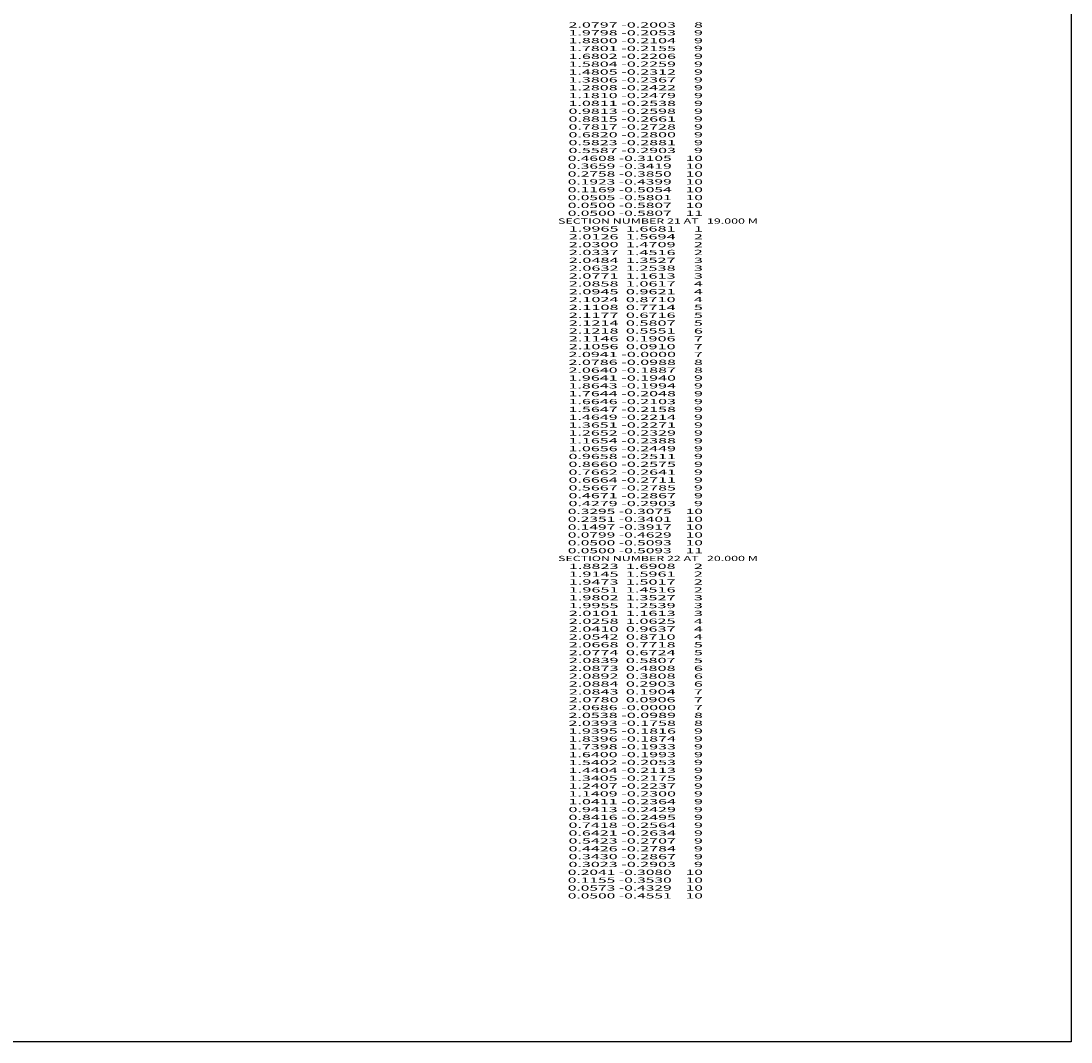
# Model space of a CAD drawing. Extents: x -3449 to 200, y -3072 to 93.
# Drawn here: x -201 to 200, y -3072 to -2682 of the extents above; entities that cross this region are included whole.
import ezdxf
from ezdxf.enums import TextEntityAlignment as Align

# ---------------------------------------------------------------- set-up
doc = ezdxf.new("R2010")
doc.units = 0
doc.header["$MEASUREMENT"] = 0
doc.layers.get('0').update_dxf_attribs({"linetype": 'CONTINUOUS'})

msp = doc.modelspace()

# ---------------------------------------------------------------- linework, layer by layer
at = {"color": 6, "linetype": 'CONTINUOUS', "ltscale": 2, "flags": 128}
msp.add_lwpolyline([(-3448.913365, 93.182041), (200.427689, 93.182041), (200.427689, -3071.886454), (-3448.913365, -3071.886454), (-3448.913365, 93.182041)], dxfattribs=at)

# ---------------------------------------------------------------- texts
at = {"color": 7}
for s, p, p2 in [('      2.0797 -0.2003     8', (0, -2684), (59.666668, -2684)), ('      1.9798 -0.2053     9', (0, -2687), (59.666668, -2687)), ('      1.8800 -0.2104     9', (0, -2690), (59.666668, -2690)), ('      1.7801 -0.2155     9', (0, -2693), (59.666668, -2693)), ('      1.6802 -0.2206     9', (0, -2696), (59.666668, -2696)), ('      1.5804 -0.2259     9', (0, -2699), (59.666668, -2699)), ('      1.4805 -0.2312     9', (0, -2702), (59.666668, -2702)), ('      1.3806 -0.2367     9', (0, -2705), (59.666668, -2705)), ('      1.2808 -0.2422     9', (0, -2708), (59.666668, -2708)), ('      1.1810 -0.2479     9', (0, -2711), (59.666668, -2711)), ('      1.0811 -0.2538     9', (0, -2714), (59.666668, -2714)), ('      0.9813 -0.2598     9', (0, -2717), (59.666668, -2717)), ('      0.8815 -0.2661     9', (0, -2720), (59.666668, -2720)), ('      0.7817 -0.2728     9', (0, -2723), (59.666668, -2723)), ('      0.6820 -0.2800     9', (0, -2726), (59.666668, -2726)), ('      0.5823 -0.2881     9', (0, -2729), (59.666668, -2729)), ('      0.5587 -0.2903     9', (0, -2732), (59.666668, -2732)), ('      0.4608 -0.3105    10', (0, -2735), (59.666668, -2735)), ('      0.3659 -0.3419    10', (0, -2738), (59.666668, -2738)), ('      0.2758 -0.3850    10', (0, -2741), (59.666668, -2741)), ('      0.1923 -0.4399    10', (0, -2744), (59.666668, -2744)), ('      0.1169 -0.5054    10', (0, -2747), (59.666668, -2747)), ('      0.0505 -0.5801    10', (0, -2750), (59.666668, -2750)), ('      0.0500 -0.5807    10', (0, -2753), (59.666668, -2753)), ('      0.0500 -0.5807    11', (0, -2756), (59.666668, -2756)), ('    SECTION NUMBER 21 AT   19.000 M', (0, -2759), (80.666672, -2759)), ('      1.9965  1.6681     1', (0, -2762), (59.666668, -2762)), ('      2.0126  1.5694     2', (0, -2765), (59.666668, -2765)), ('      2.0300  1.4709     2', (0, -2768), (59.666668, -2768)), ('      2.0337  1.4516     2', (0, -2771), (59.666668, -2771)), ('      2.0484  1.3527     3', (0, -2774), (59.666668, -2774)), ('      2.0632  1.2538     3', (0, -2777), (59.666668, -2777)), ('      2.0771  1.1613     3', (0, -2780), (59.666668, -2780)), ('      2.0858  1.0617     4', (0, -2783), (59.666668, -2783)), ('      2.0945  0.9621     4', (0, -2786), (59.666668, -2786)), ('      2.1024  0.8710     4', (0, -2789), (59.666668, -2789)), ('      2.1108  0.7714     5', (0, -2792), (59.666668, -2792)), ('      2.1177  0.6716     5', (0, -2795), (59.666668, -2795)), ('      2.1214  0.5807     5', (0, -2798), (59.666668, -2798)), ('      2.1218  0.5551     6', (0, -2801), (59.666668, -2801)), ('      2.1146  0.1906     7', (0, -2804), (59.666668, -2804)), ('      2.1056  0.0910     7', (0, -2807), (59.666668, -2807)), ('      2.0941 -0.0000     7', (0, -2810), (59.666668, -2810)), ('      2.0786 -0.0988     8', (0, -2813), (59.666668, -2813)), ('      2.0640 -0.1887     8', (0, -2816), (59.666668, -2816)), ('      1.9641 -0.1940     9', (0, -2819), (59.666668, -2819)), ('      1.8643 -0.1994     9', (0, -2822), (59.666668, -2822)), ('      1.7644 -0.2048     9', (0, -2825), (59.666668, -2825)), ('      1.6646 -0.2103     9', (0, -2828), (59.666668, -2828)), ('      1.5647 -0.2158     9', (0, -2831), (59.666668, -2831)), ('      1.4649 -0.2214     9', (0, -2834), (59.666668, -2834)), ('      1.3651 -0.2271     9', (0, -2837), (59.666668, -2837)), ('      1.2652 -0.2329     9', (0, -2840), (59.666668, -2840)), ('      1.1654 -0.2388     9', (0, -2843), (59.666668, -2843)), ('      1.0656 -0.2449     9', (0, -2846), (59.666668, -2846)), ('      0.9658 -0.2511     9', (0, -2849), (59.666668, -2849)), ('      0.8660 -0.2575     9', (0, -2852), (59.666668, -2852)), ('      0.7662 -0.2641     9', (0, -2855), (59.666668, -2855)), ('      0.6664 -0.2711     9', (0, -2858), (59.666668, -2858)), ('      0.5667 -0.2785     9', (0, -2861), (59.666668, -2861)), ('      0.4671 -0.2867     9', (0, -2864), (59.666668, -2864)), ('      0.4279 -0.2903     9', (0, -2867), (59.666668, -2867)), ('      0.3295 -0.3075    10', (0, -2870), (59.666668, -2870)), ('      0.2351 -0.3401    10', (0, -2873), (59.666668, -2873)), ('      0.1497 -0.3917    10', (0, -2876), (59.666668, -2876)), ('      0.0799 -0.4629    10', (0, -2879), (59.666668, -2879)), ('      0.0500 -0.5093    10', (0, -2882), (59.666668, -2882)), ('      0.0500 -0.5093    11', (0, -2885), (59.666668, -2885)), ('    SECTION NUMBER 22 AT   20.000 M', (0, -2888), (80.666672, -2888)), ('      1.8823  1.6908     2', (0, -2891), (59.666668, -2891)), ('      1.9145  1.5961     2', (0, -2894), (59.666668, -2894)), ('      1.9473  1.5017     2', (0, -2897), (59.666668, -2897)), ('      1.9651  1.4516     2', (0, -2900), (59.666668, -2900)), ('      1.9802  1.3527     3', (0, -2903), (59.666668, -2903)), ('      2.0101  1.1613     3', (0, -2909), (59.666668, -2909)), ('      1.9955  1.2539     3', (0, -2906), (59.666668, -2906)), ('      2.0258  1.0625     4', (0, -2912), (59.666668, -2912)), ('      2.0410  0.9637     4', (0, -2915), (59.666668, -2915)), ('      2.0542  0.8710     4', (0, -2918), (59.666668, -2918)), ('      2.0668  0.7718     5', (0, -2921), (59.666668, -2921)), ('      2.0774  0.6724     5', (0, -2924), (59.666668, -2924)), ('      2.0839  0.5807     5', (0, -2927), (59.666668, -2927)), ('      2.0873  0.4808     6', (0, -2930), (59.666668, -2930)), ('      2.0892  0.3808     6', (0, -2933), (59.666668, -2933)), ('      2.0884  0.2903     6', (0, -2936), (59.666668, -2936)), ('      2.0843  0.1904     7', (0, -2939), (59.666668, -2939)), ('      2.0686 -0.0000     7', (0, -2945), (59.666668, -2945)), ('      2.0780  0.0906     7', (0, -2942), (59.666668, -2942)), ('      2.0538 -0.0989     8', (0, -2948), (59.666668, -2948)), ('      2.0393 -0.1758     8', (0, -2951), (59.666668, -2951)), ('      1.9395 -0.1816     9', (0, -2954), (59.666668, -2954)), ('      1.8396 -0.1874     9', (0, -2957), (59.666668, -2957)), ('      1.7398 -0.1933     9', (0, -2960), (59.666668, -2960)), ('      1.6400 -0.1993     9', (0, -2963), (59.666668, -2963)), ('      1.5402 -0.2053     9', (0, -2966), (59.666668, -2966)), ('      1.4404 -0.2113     9', (0, -2969), (59.666668, -2969)), ('      1.3405 -0.2175     9', (0, -2972), (59.666668, -2972)), ('      1.2407 -0.2237     9', (0, -2975), (59.666668, -2975)), ('      1.1409 -0.2300     9', (0, -2978), (59.666668, -2978)), ('      1.0411 -0.2364     9', (0, -2981), (59.666668, -2981)), ('      0.9413 -0.2429     9', (0, -2984), (59.666668, -2984)), ('      0.8416 -0.2495     9', (0, -2987), (59.666668, -2987)), ('      0.7418 -0.2564     9', (0, -2990), (59.666668, -2990)), ('      0.6421 -0.2634     9', (0, -2993), (59.666668, -2993)), ('      0.5423 -0.2707     9', (0, -2996), (59.666668, -2996)), ('      0.4426 -0.2784     9', (0, -2999), (59.666668, -2999)), ('      0.3430 -0.2867     9', (0, -3002), (59.666668, -3002)), ('      0.3023 -0.2903     9', (0, -3005), (59.666668, -3005)), ('      0.2041 -0.3080    10', (0, -3008), (59.666668, -3008)), ('      0.1155 -0.3530    10', (0, -3011), (59.666668, -3011)), ('      0.0573 -0.4329    10', (0, -3014), (59.666668, -3014)), ('      0.0500 -0.4551    10', (0, -3017), (59.666668, -3017))]:
    e = msp.add_text(s, height=2, dxfattribs=at)
    e.set_placement(p, p2, align=Align.FIT)
    e.dxf.unprotected_set("ltscale", 0)

doc.saveas('drawing.dxf')
